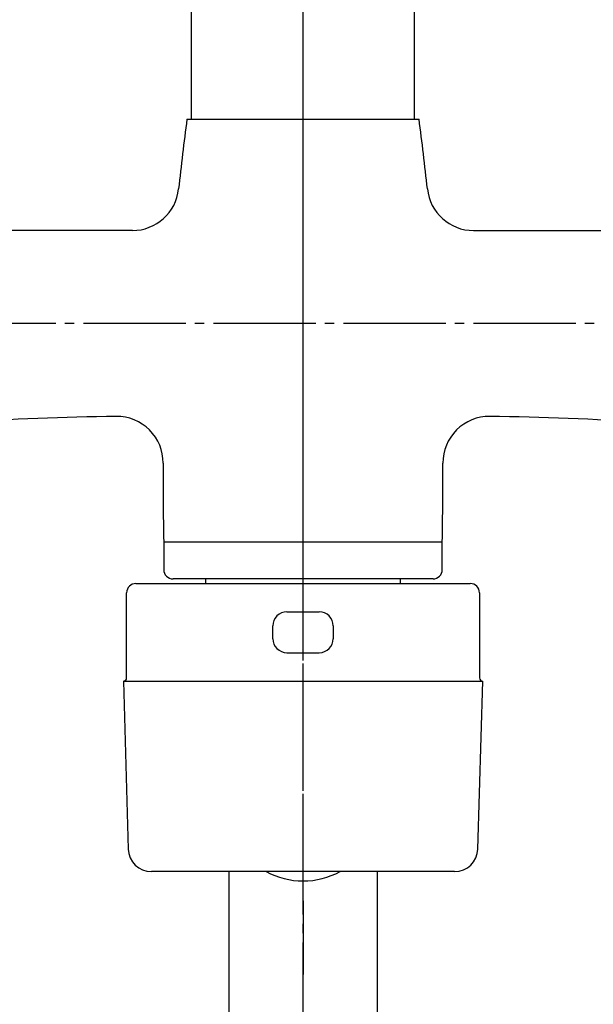
# Model space of a CAD drawing. Units: inches. Extents: x 0 to 1050, y 0 to 1485.
# Drawn here: x 342 to 404, y 1123 to 1229 of the extents above; entities that cross this region are included whole.
import ezdxf

# ---------------------------------------------------------------- set-up
doc = ezdxf.new("R2010")
doc.units = ezdxf.units.IN
doc.linetypes.add('DASH_CENTER', pattern=[14, 11, -1, 1, -1])
doc.linetypes.add('PHANTOM', pattern=[13, 10, -1, 0, -1, 0, -1])
doc.layers.add('1', color=7, linetype='Continuous')

# ---------------------------------------------------------------- blocks, each defined once
blk = doc.blocks.new('09-110', base_point=(-858.72, -1382.6))
at = {"layer": '1', "color": 7, "linetype": 'Continuous'}
for p, q in [((357.8, 1172.85), (357.8, 1169.85)), ((387.8, 1169.85), (387.8, 1172.85)), ((386.8, 1168.85), (358.8, 1168.85)), ((362.3, 1168.85), (362.3, 1168.35)), ((383.3, 1168.35), (383.3, 1168.85))]:
    blk.add_line(p, q, dxfattribs=at)
for centre, start, end in [((358.8, 1169.85), 180, -90), ((386.8, 1169.85), -90, 0)]:
    blk.add_arc(centre, 1, start, end, dxfattribs=at)
blk = doc.blocks.new('U36-35EX', base_point=(-1678.49, -1089.78))
blk.add_blockref('09-110', (-858.72, -1382.6))
blk = doc.blocks.new('SK13-0__7', base_point=(-1866.4, -1342.53))
at = {"layer": '1', "color": 7, "linetype": 'Continuous'}
for p, q in [((360.3, 1218.35), (385.3, 1218.35)), ((354.43, 1206.35), (336.11, 1206.35)), ((391.16, 1206.35), (409.49, 1206.35)), ((357.8, 1172.85), (387.8, 1172.85))]:
    blk.add_line(p, q, dxfattribs=at)
for centre, radius, start, end in [((657.73, 1179.19), 300, 172.4994, 173.9471), ((87.86, 1179.19), 300, 6.0529, 7.5006), ((354.43, 1211.35), 5, -90, -6.0529), ((391.16, 1211.35), 5, -173.9471, -90), ((356.03, 886.35), 300, 90.6393, 93.8658), ((352.74, 1181.34), 5, -0.4025, 90.6393), ((392.86, 1181.34), 5, 89.3607, -179.5975), ((389.57, 886.35), 300, 86.1342, 89.3607), ((657.73, 1179.19), 300, 179.5975, -178.7893), ((87.86, 1179.19), 300, -1.2107, 0.4025)]:
    blk.add_arc(centre, radius, start, end, dxfattribs=at)
blk = doc.blocks.new('U36-36BX', base_point=(726.29, 184.07))
at = {"layer": '1', "color": 4, "linetype": 'PHANTOM'}
blk.add_line((372.8, 1134.06), (372.8, 1252.1), dxfattribs=at)
blk = doc.blocks.new('72-72', base_point=(548.93, 10.01))
at = {"layer": '1', "color": 7, "linetype": 'Continuous'}
for start, end in [(-118.7433, -90), (-90, -61.2567)]:
    blk.add_arc((372.8, 1144.61), 8.27, start, end, dxfattribs=at)
blk = doc.blocks.new('81-15-11-D', base_point=(345.54, 107.63))
at = {"layer": '1', "color": 7, "linetype": 'Continuous'}
for p, q in [((354.8, 1168.35), (390.8, 1168.35)), ((353.8, 1158.2), (353.8, 1167.35)), ((391.8, 1167.35), (391.8, 1158.2)), ((371.05, 1165.3), (374.54, 1165.3)), ((369.55, 1162.41), (369.55, 1163.8)), ((376.04, 1163.8), (376.04, 1162.41)), ((371.05, 1160.91), (374.54, 1160.91)), ((353.45, 1157.85), (353.98, 1139.78)), ((353.45, 1157.85), (392.15, 1157.85)), ((391.62, 1139.78), (392.15, 1157.85)), ((389.12, 1137.35), (356.47, 1137.35))]:
    blk.add_line(p, q, dxfattribs=at)
for centre, radius, start, end in [((354.8, 1167.35), 1, 90, 180), ((390.8, 1167.35), 1, 0, 90), ((371.05, 1163.8), 1.5, 90, 180), ((374.54, 1163.8), 1.5, 0, 90), ((371.05, 1162.41), 1.5, 180, -90), ((374.54, 1162.41), 1.5, -90, 0), ((353.45, 1158.2), 0.35, -90, 0), ((392.15, 1158.2), 0.35, 180, -90), ((356.47, 1139.85), 2.5, -178.3235, -90), ((389.12, 1139.85), 2.5, -90, -1.6765)]:
    blk.add_arc(centre, radius, start, end, dxfattribs=at)
blk = doc.blocks.new('U81-15X-11S', base_point=(337.79, 359.35))
at = {"layer": '1', "color": 2, "linetype": 'DASH_CENTER'}
blk.add_line((372.8, 1134.21), (372.8, 1126.26), dxfattribs=at)
for name, p in [('81-15-11-D', (345.54, 107.63)), ('72-72', (548.93, 10.01))]:
    blk.add_blockref(name, p)
blk = doc.blocks.new('60-1-16-170', base_point=(585.55, 399.1))
at = {"color": 7, "linetype": 'Continuous'}
for p, q in [((364.8, 1137.35), (364.8, 1018.35)), ((380.8, 1137.35), (380.8, 1018.35))]:
    blk.add_line(p, q, dxfattribs=at)
blk = doc.blocks.new('A10J-60X-16', base_point=(465.05, 460.6))
blk.add_blockref('60-1-16-170', (585.55, 399.1))
blk = doc.blocks.new('04-17', base_point=(247.29, 974.91))
at = {"layer": '1', "color": 7, "linetype": 'Continuous'}
for p, q in [((361.8, 1241.85), (383.8, 1241.85)), ((360.8, 1218.35), (360.8, 1240.85)), ((384.8, 1218.35), (384.8, 1240.85))]:
    blk.add_line(p, q, dxfattribs=at)
for centre, radius, start, end in [((372.8, 1233.35), 10.5, 90, 125.9506), ((372.8, 1233.35), 10.5, 54.0494, 90), ((361.8, 1240.85), 1, 90, 180), ((383.8, 1240.85), 1, 0, 90)]:
    blk.add_arc(centre, radius, start, end, dxfattribs=at)
at = {"layer": '1', "color": 2, "linetype": 'Continuous'}
for start, end in [(90, 116.5254), (63.4746, 90)]:
    blk.add_arc((372.8, 1233.35), 9.5, start, end, dxfattribs=at)

msp = doc.modelspace()

# ---------------------------------------------------------------- linework, layer by layer
at = {"color": 2, "linetype": 'DASH_CENTER'}
msp.add_line((372.797, 1006.732), (372.797, 1189.686), dxfattribs=at)
at = {"layer": '1', "color": 2, "linetype": 'DASH_CENTER'}
for p, q in [((372.797, 1134.061), (372.797, 1252.104)), ((458.162, 1196.354), (280.515, 1196.354))]:
    msp.add_line(p, q, dxfattribs=at)

# ---------------------------------------------------------------- block references
for name, p in [('U36-36BX', (726.289, 184.065)), ('SK13-0__7', (-1866.402, -1342.526))]:
    msp.add_blockref(name, p)
at = {"layer": '1'}
for name, p in [('04-17', (247.285, 974.908)), ('U36-35EX', (-1678.491, -1089.776)), ('U81-15X-11S', (337.794, 359.354)), ('A10J-60X-16', (465.047, 460.601))]:
    msp.add_blockref(name, p, dxfattribs=at)

doc.saveas('drawing.dxf')
